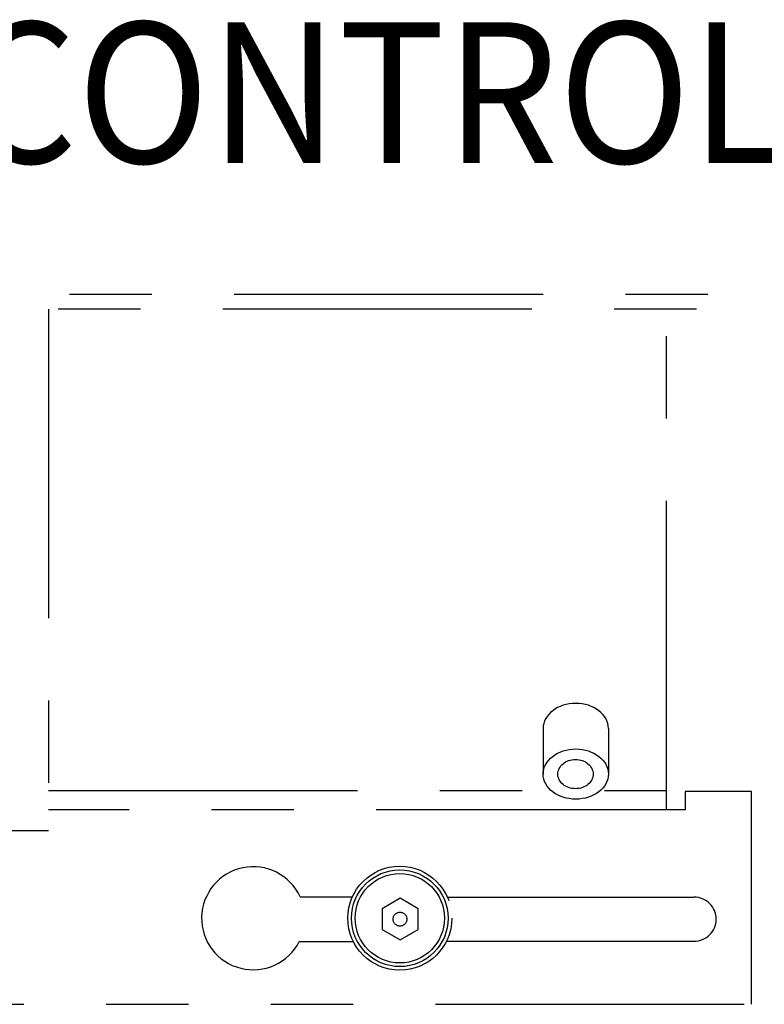
# Model space of a CAD drawing. Units: inches. Extents: x 758 to 1272, y 272 to 558.
# Drawn here: x 1091 to 1092, y 331 to 332 of the extents above; entities that cross this region are included whole.
import ezdxf

# ---------------------------------------------------------------- set-up
doc = ezdxf.new("R2010")
doc.units = ezdxf.units.IN
doc.header["$LTSCALE"] = 1.5
doc.header["$MEASUREMENT"] = 0
doc.linetypes.add('PHANTOM', pattern=[0.5, 0.25, -0.05, 0.05, -0.05, 0.05, -0.05])
doc.layers.add('Phantom', color=4, linetype='PHANTOM')

msp = doc.modelspace()

# ---------------------------------------------------------------- linework, layer by layer
at = {"layer": 'Phantom'}
for p, q in [((1093.101417, 331.90478), (1089.302052, 331.90478)), ((1093.087664, 331.88698), (1089.311322, 331.88698)), ((1090.75086, 331.88698), (1090.75086, 331.253613)), ((1091.501123, 331.279354), (1091.501123, 331.88698)), ((1091.35146, 331.378133), (1091.35146, 331.322704)), ((1091.430699, 331.378133), (1091.430699, 331.322704)), ((1090.75086, 331.302657), (1091.501123, 331.302657)), ((1091.604725, 331.301418), (1091.523825, 331.301418)), ((1091.523825, 331.301418), (1091.523825, 331.279354)), ((1091.604725, 331.04317), (1091.604725, 331.301418)), ((1091.523825, 331.279354), (1090.75086, 331.279354)), ((1090.75086, 331.253613), (1090.552057, 331.253613)), ((1091.05637, 331.17357), (1091.119774, 331.17357)), ((1091.235174, 331.173288), (1091.534759, 331.173288)), ((1091.234044, 331.119667), (1091.534759, 331.119667)), ((1091.055241, 331.119441), (1091.12089, 331.119441)), ((1089.470791, 331.04317), (1091.604725, 331.04317))]:
    msp.add_line(p, q, dxfattribs=at)
msp.add_lwpolyline([(1091.155976, 331.159228), (1091.155976, 331.133933), (1091.177882, 331.121286), (1091.199787, 331.133933), (1091.199787, 331.159228), (1091.177882, 331.171875)], close=True, dxfattribs=at)
for centre, radius in [((1091.177416, 331.147682), 0.063179), ((1091.177416, 331.147682), 0.058729), ((1091.177416, 331.147682), 0.054279), ((1091.177635, 331.146581), 0.00839)]:
    msp.add_circle(centre, radius, dxfattribs=at)
for centre, radius, start, end in [((1090.999371, 331.147682), 0.062602, 24.427019, 333.183933), ((1091.534759, 331.146478), 0.026811, 270, 90)]:
    msp.add_arc(centre, radius, start, end, dxfattribs=at)
msp.add_ellipse((1091.391079, 331.378133), major_axis=(0.039619, 0), ratio=0.76885645, start_param=0, end_param=3.14159265, dxfattribs=at)
for centre, major_axis, ratio in [((1091.391079, 331.322704), (0.039619, 0), 0.76885645), ((1091.39079, 331.322704), (0.0214, 0), 0.82882883)]:
    msp.add_ellipse(centre, major_axis=major_axis, ratio=ratio, dxfattribs=at)

# ---------------------------------------------------------------- texts
at = {"layer": 'Phantom', "lineweight": -3, "insert": (1089.952415, 331.779489), "char_height": 0.17102012, "attachment_point": 7}
msp.add_mtext('{\\fArial|b0|i0|c0|p34;\\W0.927899;TN110 CONTROL BOX\\P\\P}', dxfattribs=at)

doc.saveas('drawing.dxf')
